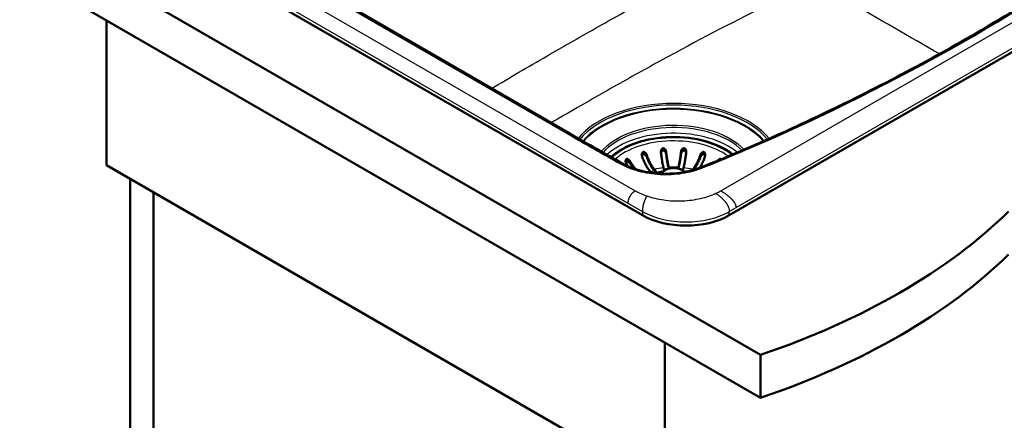
# Paper-space layout 'ISO_6' of a CAD drawing. Units: millimetres. Extents: x 0 to 2100, y 0 to 2970.
# Drawn here: x 1007 to 1568, y 1306 to 1535 of the extents above; entities that cross this region are included whole.
import ezdxf

# ---------------------------------------------------------------- set-up
doc = ezdxf.new("R2010")
doc.units = ezdxf.units.MM
doc.header["$LTSCALE"] = 10
doc.layers.add('Visible Edges(ISO)', color=7, linetype='Continuous', lineweight=50)
doc.layers.add('Visible Tangent Edges(ISO)', color=7, linetype='Continuous', lineweight=25)

psp = doc.layouts.new('ISO_6')

# ---------------------------------------------------------------- linework, layer by layer
at = {"layer": 'Visible Edges(ISO)'}
for p, q in [((721.83, 1751.99), (1428.94, 1343.74)), ((1428.94, 1319.24), (721.83, 1727.49)), ((859.65, 1713.24), (1361.82, 1423.31)), ((1411.2, 1423.31), (1715.37, 1598.93)), ((1320.94, 1469.47), (1191.32, 1544.3)), ((1056.29, 1451.92), (1056.29, 1534.39)), ((1056.29, 1451.92), (1374.49, 1268.21)), ((1366.52, 1447.86), (1365.86, 1448.61)), ((1368.54, 1449.4), (1369.2, 1448.65)), ((1368.54, 1448.58), (1369.18, 1447.84)), ((1373.97, 1449.54), (1373.74, 1450.37)), ((1376.7, 1450.64), (1376.89, 1449.96)), ((1381.99, 1449.96), (1382.17, 1450.64)), ((1385.14, 1450.37), (1384.91, 1449.54)), ((1389.89, 1448.88), (1390.34, 1449.4)), ((1069.72, 929.2), (1069.72, 1444.17)), ((1083.16, 936.96), (1083.16, 1436.41)), ((1374.49, 1350.68), (1374.49, 1268.21)), ((1428.94, 1343.74), (1428.94, 1319.24))]:
    psp.add_line(p, q, dxfattribs=at)
for centre, major_axis, ratio, start_param, end_param in [((1319.69, 1467.3), (1.25, 2.17), 0.57735, 6.283179, 6.283185), ((1379.44, 1443.63), (42, 0), 0.57735, 0.635256, 2.584651), ((1431.76, 1463.27), (-1.01, 2.29), 0.496895, 0, 0.000007), ((1367.86, 1448.25), (-1.5, 0), 0.57735, 0.471239, 1.143778), ((1367.86, 1448.25), (1.5, 0), 0.57735, 4.716391, 6.754424), ((1375.45, 1449.68), (-1.5, 0), 0.57735, 0.15708, 0.868589), ((1383.43, 1449.68), (1.5, 0), 0.57735, 5.414596, 6.126106), ((1225.78, 1542.68), (400, 0), 0.57735, 5.245107, 5.750467), ((1386.51, 1437.71), (35, 0), 0.580167, 3.929424, 5.495354), ((1225.78, 1518.18), (-400, 0), 0.57735, 2.103514, 2.608875)]:
    psp.add_ellipse(centre, major_axis=major_axis, ratio=ratio, start_param=start_param, end_param=end_param, dxfattribs=at)
for points, knots in [([(1430.75, 1465.56), (1447.39, 1472.93), (1463.69, 1480.55), (1495.58, 1496.27), (1511.16, 1504.37), (1541.58, 1521.03), (1556.4, 1529.59), (1585.26, 1547.14), (1599.28, 1556.14), (1626.5, 1574.54), (1639.68, 1583.95), (1652.43, 1593.55)], [3.0104513, 3.0104513, 3.0104513, 3.0104513, 3.0629078, 3.0629078, 3.1153644, 3.1153644, 3.1678209, 3.1678209, 3.2202775, 3.2202775, 3.272734, 3.272734, 3.272734, 3.272734]), ([(1395.03, 1450.58), (1401.1, 1452.99), (1407.1, 1455.44), (1419.01, 1460.43), (1424.91, 1462.97), (1430.75, 1465.56)], [0, 0, 0, 0, 2.207727, 2.207727, 4.41691, 4.41691, 4.41691, 4.41691]), ([(1361.53, 1456.77), (1361.45, 1457), (1361.4, 1457.25), (1361.35, 1457.81), (1361.37, 1458.13), (1361.49, 1458.59), (1361.56, 1458.77), (1361.72, 1459.04), (1361.8, 1459.14), (1361.99, 1459.29), (1362.08, 1459.35), (1362.19, 1459.38), (1362.3, 1459.41), (1362.41, 1459.41), (1362.68, 1459.38), (1362.84, 1459.31), (1363.21, 1459.09), (1363.43, 1458.88), (1363.87, 1458.32), (1364.07, 1457.95), (1364.2, 1457.55), (1364.2, 1457.55), (1364.2, 1457.55)], [-0.2854381, -0.2854381, -0.2854381, -0.2854381, -0.2201544, -0.2201544, -0.1332599, -0.1332599, -0.0750583, -0.0750583, -0.0347681, -0.0347681, 0, 0, 0, 0.0369284, 0.0369284, 0.0886004, 0.0886004, 0.1712832, 0.1712832, 0.2708194, 0.2708194, 0.2708568, 0.2708568, 0.2708568, 0.2708568]), ([(1372.25, 1459.06), (1372.23, 1459.21), (1372.22, 1459.36), (1372.24, 1459.86), (1372.31, 1460.2), (1372.51, 1460.7), (1372.62, 1460.9), (1372.87, 1461.2), (1373, 1461.31), (1373.26, 1461.45), (1373.37, 1461.49), (1373.49, 1461.5), (1373.55, 1461.5), (1373.61, 1461.5), (1373.81, 1461.48), (1373.94, 1461.43), (1374.24, 1461.27), (1374.41, 1461.11), (1374.79, 1460.65), (1374.97, 1460.31), (1375.14, 1459.74), (1375.19, 1459.54), (1375.21, 1459.33)], [-0.281241, -0.281241, -0.281241, -0.281241, -0.2433988, -0.2433988, -0.1507184, -0.1507184, -0.0875013, -0.0875013, -0.0363703, -0.0363703, 0, 0, 0, 0.0179989, 0.0179989, 0.0593134, 0.0593134, 0.1238844, 0.1238844, 0.2155651, 0.2155651, 0.2635689, 0.2635689, 0.2635689, 0.2635689]), ([(1373.74, 1450.37), (1373.61, 1450.84), (1373.47, 1451.43), (1373.19, 1452.72), (1373.05, 1453.44), (1372.82, 1454.83), (1372.69, 1455.63), (1372.46, 1457.31), (1372.35, 1458.18), (1372.25, 1459.01), (1372.25, 1459.04), (1372.25, 1459.06)], [5.959972, 5.959972, 5.959972, 5.959972, 6.208461, 6.208461, 6.456949, 6.456949, 6.705181, 6.705181, 6.953413, 6.953413, 6.961007, 6.961007, 6.961007, 6.961007]), ([(1372.28, 1458.77), (1372.31, 1458.93), (1372.37, 1459.1), (1372.53, 1459.49), (1372.67, 1459.69), (1372.95, 1459.95), (1373.08, 1460.04), (1373.36, 1460.14), (1373.49, 1460.17), (1373.76, 1460.16), (1373.89, 1460.12), (1374.18, 1459.99), (1374.34, 1459.89), (1374.66, 1459.57), (1374.83, 1459.33), (1375.04, 1458.9), (1375.1, 1458.74), (1375.16, 1458.51), (1375.17, 1458.44), (1375.19, 1458.32), (1375.2, 1458.27), (1375.21, 1458.21)], [0.084971, 0.084971, 0.084971, 0.084971, 0.1371965, 0.1371965, 0.2143799, 0.2143799, 0.2700292, 0.2700292, 0.3165424, 0.3165424, 0.3637672, 0.3637672, 0.4265871, 0.4265871, 0.5188273, 0.5188273, 0.5715675, 0.5715675, 0.5931336, 0.5931336, 0.6099437, 0.6099437, 0.6099437, 0.6099437]), ([(1375.21, 1459.33), (1375.21, 1459.31), (1375.21, 1459.28), (1375.31, 1458.45), (1375.42, 1457.58), (1375.65, 1455.9), (1375.78, 1455.1), (1376.02, 1453.71), (1376.15, 1453), (1376.43, 1451.7), (1376.57, 1451.12), (1376.7, 1450.64)], [0.984539, 0.984539, 0.984539, 0.984539, 0.992132, 0.992132, 1.240364, 1.240364, 1.488596, 1.488596, 1.737085, 1.737085, 1.985573, 1.985573, 1.985573, 1.985573]), ([(1382.17, 1450.64), (1382.3, 1451.12), (1382.44, 1451.7), (1382.72, 1453), (1382.86, 1453.71), (1383.1, 1455.1), (1383.22, 1455.9), (1383.46, 1457.58), (1383.57, 1458.45), (1383.66, 1459.28), (1383.66, 1459.31), (1383.67, 1459.33)], [5.959972, 5.959972, 5.959972, 5.959972, 6.208461, 6.208461, 6.456949, 6.456949, 6.705181, 6.705181, 6.953413, 6.953413, 6.961007, 6.961007, 6.961007, 6.961007]), ([(1383.67, 1459.33), (1383.69, 1459.56), (1383.74, 1459.78), (1383.91, 1460.31), (1384.06, 1460.6), (1384.36, 1461), (1384.5, 1461.15), (1384.77, 1461.35), (1384.89, 1461.41), (1385.14, 1461.49), (1385.26, 1461.51), (1385.38, 1461.5), (1385.47, 1461.49), (1385.55, 1461.47), (1385.78, 1461.38), (1385.9, 1461.29), (1386.18, 1461.01), (1386.32, 1460.79), (1386.57, 1460.19), (1386.65, 1459.79), (1386.65, 1459.28), (1386.64, 1459.17), (1386.63, 1459.06)], [-0.2830976, -0.2830976, -0.2830976, -0.2830976, -0.2245111, -0.2245111, -0.1370463, -0.1370463, -0.0781235, -0.0781235, -0.0374971, -0.0374971, 0, 0, 0, 0.0266071, 0.0266071, 0.0726853, 0.0726853, 0.1449946, 0.1449946, 0.2406005, 0.2406005, 0.2661061, 0.2661061, 0.2661061, 0.2661061]), ([(1383.67, 1458.21), (1383.67, 1458.28), (1383.69, 1458.35), (1383.72, 1458.54), (1383.76, 1458.66), (1383.88, 1459.02), (1384, 1459.26), (1384.3, 1459.67), (1384.48, 1459.84), (1384.8, 1460.05), (1384.95, 1460.12), (1385.24, 1460.17), (1385.38, 1460.17), (1385.64, 1460.11), (1385.77, 1460.05), (1386.03, 1459.87), (1386.15, 1459.74), (1386.41, 1459.37), (1386.52, 1459.11), (1386.59, 1458.8), (1386.59, 1458.78), (1386.6, 1458.77)], [0, 0, 0, 0, 0.0214598, 0.0214598, 0.0599204, 0.0599204, 0.1371965, 0.1371965, 0.2143799, 0.2143799, 0.2700292, 0.2700292, 0.3165424, 0.3165424, 0.3637672, 0.3637672, 0.4265871, 0.4265871, 0.5188273, 0.5188273, 0.5239195, 0.5239195, 0.5239195, 0.5239195]), ([(1386.63, 1459.06), (1386.63, 1459.04), (1386.62, 1459.01), (1386.53, 1458.18), (1386.42, 1457.31), (1386.19, 1455.63), (1386.06, 1454.83), (1385.82, 1453.44), (1385.68, 1452.72), (1385.41, 1451.43), (1385.27, 1450.84), (1385.14, 1450.37)], [0.984539, 0.984539, 0.984539, 0.984539, 0.992132, 0.992132, 1.240364, 1.240364, 1.488596, 1.488596, 1.737085, 1.737085, 1.985573, 1.985573, 1.985573, 1.985573]), ([(1394.67, 1457.55), (1394.75, 1457.78), (1394.85, 1458), (1395.13, 1458.49), (1395.33, 1458.75), (1395.68, 1459.09), (1395.84, 1459.21), (1396.12, 1459.35), (1396.25, 1459.39), (1396.48, 1459.41), (1396.59, 1459.41), (1396.69, 1459.38), (1396.71, 1459.37), (1396.73, 1459.36), (1396.86, 1459.31), (1396.96, 1459.24), (1397.17, 1459.03), (1397.27, 1458.87), (1397.45, 1458.41), (1397.51, 1458.08), (1397.5, 1457.4), (1397.45, 1457.07), (1397.34, 1456.77)], [-0.2781463, -0.2781463, -0.2781463, -0.2781463, -0.2181443, -0.2181443, -0.1325019, -0.1325019, -0.0747713, -0.0747713, -0.0346802, -0.0346802, 0, 0, 0, 0.0070238, 0.0070238, 0.046038, 0.046038, 0.100603, 0.100603, 0.183487, 0.183487, 0.2586453, 0.2586453, 0.2586453, 0.2586453]), ([(1354.69, 1453.9), (1354.65, 1453.97), (1354.6, 1454.05), (1354.47, 1454.25), (1354.38, 1454.37), (1354.17, 1454.63), (1354.04, 1454.77), (1353.69, 1455.09), (1353.47, 1455.25), (1353.12, 1455.39), (1352.98, 1455.43), (1352.75, 1455.42), (1352.65, 1455.39), (1352.48, 1455.29), (1352.41, 1455.22), (1352.28, 1455.03), (1352.22, 1454.9), (1352.13, 1454.54), (1352.11, 1454.27), (1352.17, 1453.71), (1352.24, 1453.43), (1352.37, 1453.08), (1352.41, 1452.98), (1352.49, 1452.81), (1352.53, 1452.74), (1352.57, 1452.67)], [0, 0, 0, 0, 0.0259933, 0.0259933, 0.0718052, 0.0718052, 0.1284099, 0.1284099, 0.2213182, 0.2213182, 0.2809966, 0.2809966, 0.324752, 0.324752, 0.3664972, 0.3664972, 0.418696, 0.418696, 0.5079827, 0.5079827, 0.5908057, 0.5908057, 0.6226459, 0.6226459, 0.6460598, 0.6460598, 0.6460598, 0.6460598]), ([(1352.22, 1453.55), (1352.26, 1453.67), (1352.32, 1453.77), (1352.47, 1453.94), (1352.56, 1454.01), (1352.77, 1454.09), (1352.88, 1454.1), (1353.15, 1454.08), (1353.31, 1454.03), (1353.69, 1453.85), (1353.91, 1453.68), (1354.25, 1453.35), (1354.37, 1453.22), (1354.52, 1453.03), (1354.56, 1452.97), (1354.63, 1452.87), (1354.66, 1452.82), (1354.69, 1452.78)], [0.22295, 0.22295, 0.22295, 0.22295, 0.2700292, 0.2700292, 0.3165424, 0.3165424, 0.3637672, 0.3637672, 0.4265871, 0.4265871, 0.5188273, 0.5188273, 0.5715675, 0.5715675, 0.5931336, 0.5931336, 0.6099437, 0.6099437, 0.6099437, 0.6099437]), ([(1354.69, 1453.9), (1354.7, 1453.88), (1354.71, 1453.85), (1355.14, 1453.12), (1355.63, 1452.36), (1356.69, 1450.93), (1357.26, 1450.25), (1357.87, 1449.62), (1357.93, 1449.55), (1357.99, 1449.49)], [0.9845387, 0.9845387, 0.9845387, 0.9845387, 0.9921322, 0.9921322, 1.2403641, 1.2403641, 1.488596, 1.488596, 1.517056, 1.517056, 1.517056, 1.517056]), ([(1361.43, 1457.12), (1361.48, 1457.3), (1361.55, 1457.47), (1361.73, 1457.74), (1361.83, 1457.85), (1362.06, 1458), (1362.18, 1458.04), (1362.43, 1458.08), (1362.56, 1458.07), (1362.86, 1458), (1363.02, 1457.92), (1363.39, 1457.67), (1363.6, 1457.46), (1363.88, 1457.08), (1363.97, 1456.93), (1364.08, 1456.71), (1364.11, 1456.65), (1364.16, 1456.53), (1364.18, 1456.48), (1364.2, 1456.43)], [0.1537183, 0.1537183, 0.1537183, 0.1537183, 0.2143799, 0.2143799, 0.2700292, 0.2700292, 0.3165424, 0.3165424, 0.3637672, 0.3637672, 0.4265871, 0.4265871, 0.5188273, 0.5188273, 0.5715675, 0.5715675, 0.5931336, 0.5931336, 0.6099437, 0.6099437, 0.6099437, 0.6099437]), ([(1365.86, 1448.61), (1365.49, 1449.04), (1365.08, 1449.57), (1364.27, 1450.77), (1363.88, 1451.43), (1363.18, 1452.74), (1362.82, 1453.49), (1362.14, 1455.09), (1361.82, 1455.92), (1361.55, 1456.72), (1361.54, 1456.74), (1361.53, 1456.77)], [5.959972, 5.959972, 5.959972, 5.959972, 6.208461, 6.208461, 6.456949, 6.456949, 6.705181, 6.705181, 6.953413, 6.953413, 6.961007, 6.961007, 6.961007, 6.961007]), ([(1364.2, 1457.55), (1364.21, 1457.53), (1364.22, 1457.51), (1364.49, 1456.7), (1364.81, 1455.87), (1365.49, 1454.28), (1365.86, 1453.52), (1366.55, 1452.22), (1366.94, 1451.55), (1367.75, 1450.35), (1368.16, 1449.82), (1368.54, 1449.4)], [0.984539, 0.984539, 0.984539, 0.984539, 0.992132, 0.992132, 1.240364, 1.240364, 1.488596, 1.488596, 1.737085, 1.737085, 1.985573, 1.985573, 1.985573, 1.985573]), ([(1364.2, 1456.43), (1364.42, 1455.85), (1364.65, 1455.26), (1365.26, 1453.83), (1365.66, 1453.02), (1366.4, 1451.61), (1366.83, 1450.9), (1367.69, 1449.61), (1368.13, 1449.04), (1368.54, 1448.58)], [1.1535762, 1.1535762, 1.1535762, 1.1535762, 1.3329217, 1.3329217, 1.5996712, 1.5996712, 1.8666985, 1.8666985, 2.1337257, 2.1337257, 2.1337257, 2.1337257]), ([(1375.21, 1458.21), (1375.28, 1457.6), (1375.36, 1456.98), (1375.57, 1455.48), (1375.71, 1454.62), (1375.97, 1453.12), (1376.11, 1452.35), (1376.4, 1451), (1376.55, 1450.4), (1376.68, 1449.91)], [1.1535762, 1.1535762, 1.1535762, 1.1535762, 1.3329217, 1.3329217, 1.5996712, 1.5996712, 1.8666985, 1.8666985, 2.1193732, 2.1193732, 2.1193732, 2.1193732]), ([(1382.2, 1449.91), (1382.33, 1450.4), (1382.47, 1451), (1382.76, 1452.35), (1382.91, 1453.12), (1383.17, 1454.62), (1383.3, 1455.48), (1383.51, 1456.98), (1383.59, 1457.6), (1383.67, 1458.21)], [6.4194425, 6.4194425, 6.4194425, 6.4194425, 6.6721173, 6.6721173, 6.9391445, 6.9391445, 7.205894, 7.205894, 7.3852395, 7.3852395, 7.3852395, 7.3852395]), ([(1390.34, 1449.4), (1390.72, 1449.82), (1391.13, 1450.35), (1391.93, 1451.55), (1392.32, 1452.22), (1393.02, 1453.52), (1393.38, 1454.28), (1394.07, 1455.87), (1394.38, 1456.7), (1394.66, 1457.51), (1394.66, 1457.53), (1394.67, 1457.55)], [5.959972, 5.959972, 5.959972, 5.959972, 6.208461, 6.208461, 6.456949, 6.456949, 6.705181, 6.705181, 6.953413, 6.953413, 6.961007, 6.961007, 6.961007, 6.961007]), ([(1390.81, 1449.14), (1391.07, 1449.48), (1391.35, 1449.85), (1392.05, 1450.9), (1392.47, 1451.61), (1393.22, 1453.02), (1393.61, 1453.83), (1394.22, 1455.26), (1394.46, 1455.85), (1394.67, 1456.43)], [6.5053349, 6.5053349, 6.5053349, 6.5053349, 6.6721173, 6.6721173, 6.9391445, 6.9391445, 7.205894, 7.205894, 7.3852395, 7.3852395, 7.3852395, 7.3852395]), ([(1397.34, 1456.77), (1397.34, 1456.74), (1397.33, 1456.72), (1397.05, 1455.92), (1396.74, 1455.09), (1396.06, 1453.49), (1395.69, 1452.74), (1395.02, 1451.48), (1394.66, 1450.86), (1394.29, 1450.29)], [0.9845387, 0.9845387, 0.9845387, 0.9845387, 0.9921322, 0.9921322, 1.2403641, 1.2403641, 1.488596, 1.488596, 1.7198539, 1.7198539, 1.7198539, 1.7198539]), ([(1394.67, 1456.43), (1394.7, 1456.5), (1394.72, 1456.56), (1394.8, 1456.74), (1394.86, 1456.86), (1395.06, 1457.19), (1395.22, 1457.4), (1395.59, 1457.75), (1395.79, 1457.89), (1396.13, 1458.03), (1396.28, 1458.07), (1396.56, 1458.07), (1396.69, 1458.05), (1396.92, 1457.94), (1397.02, 1457.86), (1397.22, 1457.64), (1397.31, 1457.49), (1397.4, 1457.26), (1397.42, 1457.19), (1397.44, 1457.12)], [0, 0, 0, 0, 0.0214598, 0.0214598, 0.0599204, 0.0599204, 0.1371965, 0.1371965, 0.2143799, 0.2143799, 0.2700292, 0.2700292, 0.3165424, 0.3165424, 0.3637672, 0.3637672, 0.4265871, 0.4265871, 0.4520051, 0.4520051, 0.4520051, 0.4520051]), ([(1404.52, 1454.4), (1404.75, 1454.69), (1404.99, 1454.93), (1405.38, 1455.22), (1405.54, 1455.31), (1405.82, 1455.41), (1405.93, 1455.43), (1406.14, 1455.41), (1406.23, 1455.39), (1406.31, 1455.34), (1406.35, 1455.32), (1406.39, 1455.29), (1406.44, 1455.24), (1406.46, 1455.22), (1406.47, 1455.2)], [-0.2275633, -0.2275633, -0.2275633, -0.2275633, -0.1342653, -0.1342653, -0.0753338, -0.0753338, -0.0347756, -0.0347756, 0, 0, 0, 0.0172496, 0.0172496, 0.0260214, 0.0260214, 0.0260214, 0.0260214]), ([(1350.42, 1452.72), (1352.28, 1451.7), (1354.31, 1450.77), (1359.9, 1448.78), (1363.73, 1447.89), (1371.28, 1446.97), (1375.07, 1446.86), (1382.44, 1447.32), (1386.12, 1447.9), (1391.43, 1449.28), (1393.29, 1449.89), (1395.04, 1450.58)], [0, 0, 0, 0, 0.783171, 0.783171, 1.989772, 1.989772, 3.099873, 3.099873, 4.214943, 4.214943, 4.857501, 4.857501, 4.857501, 4.857501]), ([(1353.5, 1451.19), (1353.17, 1451.66), (1352.87, 1452.14), (1352.59, 1452.63), (1352.58, 1452.65), (1352.57, 1452.67)], [6.7926732, 6.7926732, 6.7926732, 6.7926732, 6.9534132, 6.9534132, 6.9610067, 6.9610067, 6.9610067, 6.9610067]), ([(1354.69, 1452.78), (1355.02, 1452.24), (1355.39, 1451.71), (1356.11, 1450.73), (1356.46, 1450.29), (1356.82, 1449.88)], [1.1535762, 1.1535762, 1.1535762, 1.1535762, 1.3329217, 1.3329217, 1.4919772, 1.4919772, 1.4919772, 1.4919772]), ([(1373.51, 1448.28), (1372.72, 1448.14), (1371.94, 1447.99), (1370.5, 1447.64), (1369.83, 1447.45), (1369.18, 1447.25)], [5.7796171, 5.7796171, 5.7796171, 5.7796171, 5.8947551, 5.8947551, 5.9977544, 5.9977544, 5.9977544, 5.9977544]), ([(1385.68, 1447.94), (1385.54, 1448.11), (1385.37, 1448.28), (1384.76, 1448.82), (1384.23, 1449.15), (1383.02, 1449.69), (1382.34, 1449.9), (1380.92, 1450.18), (1380.17, 1450.25), (1378.68, 1450.25), (1377.93, 1450.17), (1376.51, 1449.89), (1375.84, 1449.68), (1374.63, 1449.14), (1374.1, 1448.8), (1373.23, 1448.03), (1372.89, 1447.6), (1372.67, 1447.09), (1372.65, 1447.05), (1372.64, 1447.02)], [4.374059, 4.374059, 4.374059, 4.374059, 4.510143, 4.510143, 4.837669, 4.837669, 5.16978, 5.16978, 5.49997, 5.49997, 5.829237, 5.829237, 6.159446, 6.159446, 6.491561, 6.491561, 6.818812, 6.818812, 6.843667, 6.843667, 6.843667, 6.843667])]:
    psp.add_open_spline(points, degree=3, knots=knots, dxfattribs=at)
for points in [[(1320.94, 1469.47), (1330.68, 1463.85), (1340.5, 1458.27), (1350.4, 1452.73)], [(1386.44, 1448.08), (1386.08, 1448.15), (1385.73, 1448.22), (1385.37, 1448.28)]]:
    psp.add_open_spline(points, degree=3, dxfattribs=at)
at = {"layer": 'Visible Tangent Edges(ISO)'}
for p, q in [((872.53, 1717.36), (1357.64, 1437.28)), ((868.3, 1710.36), (1353.41, 1430.28)), ((1406.31, 1437.28), (1702.49, 1608.28)), ((1415.07, 1427.67), (1711.25, 1598.66)), ((1190.07, 1544.18), (1319.69, 1469.35)), ((1375.21, 1459.33), (1375.21, 1458.21)), ((1383.67, 1459.33), (1383.67, 1458.21)), ((1354.69, 1453.9), (1354.69, 1452.78)), ((1364.2, 1457.55), (1364.2, 1456.43)), ((1394.67, 1457.55), (1394.67, 1456.43)), ((1369.2, 1448.65), (1369.2, 1447.86)), ((1427.42, 1449.47), (1427.42, 1449.47)), ((1353.41, 1430.28), (1361.82, 1425.43)), ((1361.82, 1425.43), (1361.82, 1423.31)), ((1411.2, 1425.43), (1415.07, 1427.67)), ((1411.2, 1423.31), (1411.2, 1425.43))]:
    psp.add_line(p, q, dxfattribs=at)
for centre, major_axis, ratio, start_param, end_param in [((700.62, 2015.72), (1201.41, 0), 0.57735, 5.366646, 5.628929), ((1379.44, 1452.36), (-60.08, 0), 0.57735, 3.57645, 5.844282), ((1379.44, 1452), (59.09, 0), 0.57735, 0.439595, 2.700757), ((1379.44, 1450.85), (57.69, 0), 0.57735, 0.462124, 2.683538), ((1379.44, 1450.64), (57.24, 0), 0.57735, 0.465767, 2.681373), ((1379.44, 1448.12), (-45.69, 0), 0.57735, 3.63903, 5.834473), ((1379.44, 1447.38), (44.95, 0), 0.57735, 0.517993, 2.67724), ((1379.44, 1444.31), (44.56, 0), 0.57735, 0.613351, 2.591613), ((700.62, 2005.17), (-1199.24, 0), 0.57735, 2.26752, 2.267523), ((1319.69, 1467.3), (1.25, 2.17), 0.57735, 0, 0.785398), ((1379.44, 1443.63), (41.28, 0), 0.57735, 0.635383, 2.588498), ((1379.44, 1442.72), (39.75, 0), 0.57735, 0.667725, 2.568132), ((601.17, 2168.27), (-1200.65, 315.3), 0.617425, 2.443647, 2.483218), ((1431.76, 1463.27), (-1.01, 2.29), 0.496895, 5.555296, 6.283185), ((700.62, 2000.95), (1196.13, 0), 0.57735, 5.391267, 5.391269), ((1379.44, 1442.86), (42.8, 0), 0.57735, 2.477106, 2.55789), ((1379.44, 1442.86), (42.8, 0), 0.57735, 0.6602, 0.664486), ((1349.21, 1450.53), (1.22, 2.18), 0.568087, 0.002959, 0.777155), ((1379.44, 1435.13), (27, 0), 0.57735, 2.097619, 2.175179), ((1379.44, 1434.32), (27, 0), 0.57735, 1.986451, 2.073817), ((1379.44, 1435.13), (-23.9, 0), 0.57735, 4.95004, 5.197925), ((1379.44, 1435.13), (27, 0), 0.57735, 1.78346, 1.986451), ((1379.44, 1436.77), (-20.14, 0), 0.57735, 5.033348, 5.18023), ((1379.44, 1446.4), (-6.5, 0), 0.57735, 3.548047, 6.122773), ((1379.44, 1434.32), (27, 0), 0.57735, 1.687741, 1.775255), ((1379.44, 1435.13), (27, 0), 0.57735, 1.469301, 1.672292), ((1379.44, 1434.32), (27, 0), 0.57735, 1.366337, 1.453852), ((1379.44, 1435.13), (-23.9, 0), 0.57735, 4.387164, 4.474738), ((1379.44, 1435.13), (27, 0), 0.57735, 1.155142, 1.358133), ((1395.96, 1448.26), (-0.92, 2.32), 0.462163, 5.574226, 6.283186), ((1390.07, 1446.09), (-25.32, -4.33), 0.539306, 2.035668, 2.172098)]:
    psp.add_ellipse(centre, major_axis=major_axis, ratio=ratio, start_param=start_param, end_param=end_param, dxfattribs=at)
for points, knots in [([(1275.68, 1495.6), (1286.01, 1501.71), (1296.55, 1507.83), (1316.37, 1519.28), (1325.59, 1524.57), (1344.28, 1535.16), (1353.76, 1540.46), (1382.58, 1556.22), (1402.33, 1566.53), (1422.63, 1576.5)], [0.1057673, 0.1057673, 0.1057673, 0.1057673, 0.150274, 0.150274, 0.1878424, 0.1878424, 0.2254109, 0.2254109, 0.3005479, 0.3005479, 0.3005479, 0.3005479]), ([(1438.89, 1546.02), (1418.93, 1536.26), (1399.49, 1526.19), (1370.94, 1510.76), (1361.52, 1505.57), (1342.91, 1495.14), (1333.71, 1489.91), (1324.7, 1484.7)], [-0.3005479, -0.3005479, -0.3005479, -0.3005479, -0.2254109, -0.2254109, -0.1878424, -0.1878424, -0.1503493, -0.1503493, -0.1503493, -0.1503493]), ([(1324.7, 1484.7), (1324.68, 1484.69), (1324.66, 1484.68), (1319.6, 1481.75), (1314.61, 1478.85), (1309.69, 1475.96)], [-0.15034928, -0.15034928, -0.15034928, -0.15034928, -0.15027395, -0.15027395, -0.12926847, -0.12926847, -0.12926847, -0.12926847]), ([(1349.21, 1452.57), (1350.69, 1451.76), (1352.24, 1451.01), (1355.65, 1449.64), (1357.49, 1449.03), (1363.34, 1447.45), (1367.46, 1446.81), (1376.02, 1446.38), (1380.27, 1446.59), (1388.56, 1447.87), (1392.41, 1448.89), (1395.96, 1450.3)], [-0.05053026, -0.05053026, -0.05053026, -0.05053026, -0.04447913, -0.04447913, -0.03812497, -0.03812497, -0.02541665, -0.02541665, -0.01270832, -0.01270832, 0, 0, 0, 0]), ([(1357.64, 1437.28), (1357.49, 1437.19), (1357.19, 1437.01), (1356.77, 1436.7), (1356.36, 1436.37), (1356.04, 1436.07), (1355.79, 1435.81), (1355.62, 1435.62), (1355.44, 1435.42), (1355.28, 1435.21), (1355.12, 1435), (1354.99, 1434.82), (1354.89, 1434.68), (1354.82, 1434.57), (1354.76, 1434.47), (1354.71, 1434.4), (1354.68, 1434.34), (1354.64, 1434.28), (1354.6, 1434.21), (1354.54, 1434.11), (1354.48, 1434), (1354.4, 1433.84), (1354.3, 1433.64), (1354.18, 1433.4), (1354.08, 1433.16), (1353.98, 1432.91), (1353.89, 1432.66), (1353.77, 1432.32), (1353.65, 1431.89), (1353.54, 1431.36), (1353.46, 1430.82), (1353.42, 1430.46), (1353.41, 1430.28)], [0, 0, 0, 0, 0.0625, 0.125, 0.1875, 0.25, 0.28125, 0.3125, 0.34375, 0.375, 0.40625, 0.4375, 0.453125, 0.46875, 0.484375, 0.492188, 0.5, 0.507812, 0.515625, 0.53125, 0.546875, 0.5625, 0.59375, 0.625, 0.65625, 0.6875, 0.71875, 0.75, 0.8125, 0.875, 0.9375, 1, 1, 1, 1]), ([(1406.31, 1437.28), (1406.64, 1437.09), (1407.28, 1436.71), (1408.19, 1436.12), (1409.06, 1435.53), (1409.74, 1435.02), (1410.25, 1434.62), (1410.63, 1434.31), (1410.99, 1434), (1411.34, 1433.7), (1411.67, 1433.39), (1411.94, 1433.13), (1412.15, 1432.92), (1412.3, 1432.77), (1412.42, 1432.64), (1412.52, 1432.53), (1412.59, 1432.45), (1412.66, 1432.38), (1412.75, 1432.27), (1412.87, 1432.14), (1413, 1431.99), (1413.17, 1431.78), (1413.38, 1431.53), (1413.61, 1431.22), (1413.82, 1430.91), (1414.02, 1430.6), (1414.2, 1430.3), (1414.42, 1429.89), (1414.66, 1429.4), (1414.87, 1428.81), (1415.02, 1428.23), (1415.06, 1427.85), (1415.07, 1427.67)], [0, 0, 0, 0, 0.0625, 0.125, 0.1875, 0.25, 0.28125, 0.3125, 0.34375, 0.375, 0.40625, 0.4375, 0.453125, 0.46875, 0.484375, 0.492188, 0.5, 0.507812, 0.515625, 0.53125, 0.546875, 0.5625, 0.59375, 0.625, 0.65625, 0.6875, 0.71875, 0.75, 0.8125, 0.875, 0.9375, 1, 1, 1, 1]), ([(1364.23, 1434.31), (1364.15, 1434.17), (1363.99, 1433.9), (1363.75, 1433.46), (1363.51, 1433), (1363.31, 1432.59), (1363.16, 1432.26), (1363.05, 1432), (1362.94, 1431.74), (1362.83, 1431.47), (1362.73, 1431.2), (1362.64, 1430.97), (1362.57, 1430.78), (1362.53, 1430.64), (1362.49, 1430.52), (1362.46, 1430.42), (1362.43, 1430.35), (1362.41, 1430.28), (1362.38, 1430.18), (1362.34, 1430.06), (1362.3, 1429.91), (1362.25, 1429.71), (1362.18, 1429.47), (1362.11, 1429.16), (1362.04, 1428.86), (1361.98, 1428.55), (1361.93, 1428.24), (1361.87, 1427.82), (1361.81, 1427.3), (1361.77, 1426.67), (1361.78, 1426.05), (1361.8, 1425.63), (1361.82, 1425.43)], [0, 0, 0, 0, 0.0625, 0.125, 0.1875, 0.25, 0.28125, 0.3125, 0.34375, 0.375, 0.40625, 0.4375, 0.453125, 0.46875, 0.484375, 0.492188, 0.5, 0.507812, 0.515625, 0.53125, 0.546875, 0.5625, 0.59375, 0.625, 0.65625, 0.6875, 0.71875, 0.75, 0.8125, 0.875, 0.9375, 1, 1, 1, 1]), ([(1403.5, 1435.83), (1403.79, 1435.62), (1404.36, 1435.22), (1405.17, 1434.6), (1405.95, 1433.96), (1406.56, 1433.42), (1407.03, 1432.99), (1407.37, 1432.66), (1407.7, 1432.33), (1408.01, 1432), (1408.32, 1431.67), (1408.56, 1431.39), (1408.74, 1431.16), (1408.88, 1431), (1408.99, 1430.86), (1409.08, 1430.74), (1409.14, 1430.66), (1409.21, 1430.58), (1409.29, 1430.46), (1409.39, 1430.32), (1409.51, 1430.16), (1409.66, 1429.93), (1409.85, 1429.65), (1410.05, 1429.31), (1410.24, 1428.98), (1410.41, 1428.64), (1410.57, 1428.31), (1410.76, 1427.87), (1410.95, 1427.32), (1411.11, 1426.67), (1411.2, 1426.04), (1411.21, 1425.63), (1411.2, 1425.43)], [0, 0, 0, 0, 0.0625, 0.125, 0.1875, 0.25, 0.28125, 0.3125, 0.34375, 0.375, 0.40625, 0.4375, 0.453125, 0.46875, 0.484375, 0.492188, 0.5, 0.507812, 0.515625, 0.53125, 0.546875, 0.5625, 0.59375, 0.625, 0.65625, 0.6875, 0.71875, 0.75, 0.8125, 0.875, 0.9375, 1, 1, 1, 1]), ([(1361.82, 1425.43), (1363.44, 1424.49), (1366.99, 1422.81), (1373.06, 1420.93), (1379.65, 1419.78), (1386.51, 1419.38), (1393.36, 1419.78), (1399.96, 1420.93), (1406.03, 1422.81), (1409.58, 1424.49), (1411.2, 1425.43)], [0.0000092, 0.0000092, 0.0000092, 0.0000092, 0.125, 0.25, 0.375, 0.5, 0.625, 0.75, 0.875, 1, 1, 1, 1])]:
    psp.add_open_spline(points, degree=3, knots=knots, dxfattribs=at)
for points in [[(1531.04, 1515.27), (1513.81, 1525.02), (1496.55, 1534.98), (1479.29, 1545.15)], [(1319.69, 1469.35), (1329.45, 1463.71), (1339.29, 1458.12), (1349.21, 1452.57)], [(1357.64, 1437.28), (1359.53, 1436.19), (1361.74, 1435.17), (1364.23, 1434.31)], [(1364.23, 1434.31), (1365.66, 1433.81), (1368.72, 1432.91), (1373.75, 1431.95), (1379.08, 1431.45), (1384.52, 1431.43), (1389.86, 1431.91), (1394.92, 1432.84), (1399.54, 1434.16), (1402.25, 1435.25), (1403.5, 1435.83)]]:
    psp.add_open_spline(points, degree=3, dxfattribs=at)

doc.saveas('drawing.dxf')
